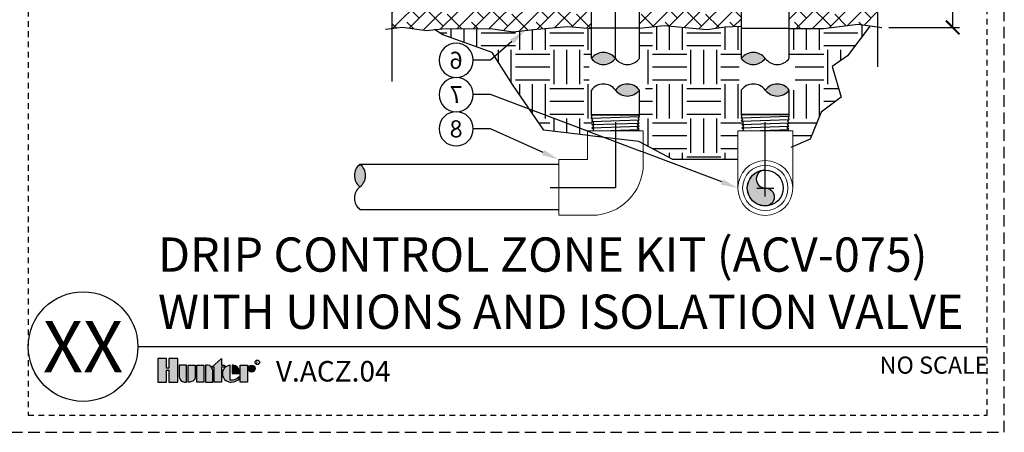
# Model space of a CAD drawing. Extents: x -1.6 to 85.4, y -6.2 to 20.3.
# Drawn here: x 63.9 to 85.4, y -1.9 to 7.2 of the extents above; entities that cross this region are included whole.
import ezdxf
from ezdxf import colors
from ezdxf.entities.mleader import LeaderData, LeaderLine
from ezdxf.enums import TextEntityAlignment as Align
from ezdxf.math import Vec2, Vec3

# ---------------------------------------------------------------- set-up
doc = ezdxf.new("R2010")
doc.units = 0
doc.header["$MEASUREMENT"] = 0
doc.linetypes.add('HIDDEN2', pattern=[0.1875, 0.125, -0.0625])
for name, color, linetype in [('HI-DETL-FINE', 249, 'Continuous'), ('HI-DETL-THIN', 1, 'Continuous'), ('HI-DIMS', 1, 'Continuous'), ('HI-HTCH-FILL', 9, 'Continuous'), ('HI-PROD-LOGO', 249, 'Continuous'), ('HI-SCREEN-HIDDEN', 252, 'HIDDEN2'), ('HI-TEXT-STND', 2, 'Continuous')]:
    doc.layers.add(name, color=color, linetype=linetype)
doc.layers.add('HI-GRND', color=6, linetype='Continuous', lineweight=25)
doc.layers.add('HI-NPLT', color=252, linetype='HIDDEN2', plot=False)
doc.layers.add('REF', color=5, linetype='Continuous', plot=False)
doc.styles.add('HUNTER', font='ARIALN.TTF')
doc.styles.add('HUNTER BOLD', font='ARIALNB.TTF')
doc.styles.get("Standard").update_dxf_attribs({"font": 'arial.ttf'})
doc.styles.add('STYLE1', font='txt')
doc.dimstyles.new('HUNTER-METRIC', dxfattribs={"dimtxt": 0.125, "dimasz": 0.1, "dimexe": 0.05, "dimexo": 0.05, "dimgap": 0.09, "dimtad": 0, "dimtoh": 1, "dimdec": 3, "dimzin": 3, "dimdsep": 46, "dimlunit": 4, "dimtxsty": 'HUNTER', "dimblk": 'ARCHTICK', "dimcen": 0.1, "dimclrd": 249, "dimclre": 249, "dimclrt": 1, "dimadec": 4, "dimazin": 2, "dimtfac": 1, "dimtdec": 3, "dimtofl": 0, "dimtmove": 2, "dimatfit": 0, "dimfxl": 1, "dimfrac": 2, "dimtolj": 1, "dimtzin": 0, "dimarcsym": 0})

# ---------------------------------------------------------------- blocks, each defined once
blk = doc.blocks.new('_TagCircle')
at = {"color": 0, "linetype": 'ByBlock', "lineweight": -2, "transparency": 16777216}
blk.add_circle((0, 0), 0.125, dxfattribs=at)
at = {"color": 0, "transparency": 16777216, "style": 'HUNTER'}
blk.add_attdef('TAGNUMBER', text='', height=0.125, dxfattribs=at).set_placement((0, -0.0625), align=Align.CENTER)
blk = doc.blocks.new('_ARCHTICK')
at = {"color": 0, "linetype": 'ByBlock', "const_width": 0.15}
blk.add_lwpolyline([(-0.5, -0.5), (0.5, 0.5)], dxfattribs=at)
blk = doc.blocks.new('*D25')
at = {"layer": 'Defpoints', "color": 0, "transparency": 16777216}
for p in [(80.85901912926393, 15.20769364538999), (84.29477007851528, 15.20769364538999), (82.7446267301855, 6.983414431593221)]:
    blk.add_point(p, dxfattribs=at)
at = {"layer": 'HI-DIMS', "color": 249, "lineweight": -2, "transparency": 16777216}
for p, q in [((81.00901912926393, 15.20769364538999), (84.4447700785153, 15.20769364538999)), ((84.29477007851528, 15.20769364538999), (84.29477007851528, 15.00953685667705)), ((84.29477007851528, 6.983414431593221), (84.29477007851528, 8.677756501970366)), ((82.89462673018551, 6.983414431593221), (84.4447700785153, 6.983414431593221))]:
    blk.add_line(p, q, dxfattribs=at)
at = {"layer": 'HI-DIMS', "color": 249, "lineweight": -2, "transparency": 16777216, "xscale": 0.3, "yscale": 0.3, "zscale": 0.3}
for p, rotation in [((84.29477007851528, 15.20769364538999), 90), ((84.29477007851528, 6.983414431593221), 270)]:
    blk.add_blockref('_ARCHTICK', p, dxfattribs=dict(at, rotation=rotation))
at = {"layer": 'HI-DIMS', "color": 1, "transparency": 16777216, "insert": (84.23963687348402, 11.84364667932368), "char_height": 0.375, "width": 6.093029968252778, "attachment_point": 5, "rotation": 90, "style": 'HUNTER'}
blk.add_mtext('\\A1;MIN. 6" [15 CM] ABOVE LOWEST EMITTER OR AS REQUIRED BY LOCAL CODE', dxfattribs=at)

msp = doc.modelspace()

# ---------------------------------------------------------------- hatches: boundary and pattern name
at = {"layer": 'HI-HTCH-FILL'}
h = msp.add_hatch(dxfattribs=at)
h.set_pattern_fill('ANSI38', color=256, scale=2)
h.set_pattern_definition([(45, (44.5, 1), (-0.1767766952966369, 0.1767766952966369), []), (135, (44.5, 1), (-0.5303300858899106, 0.1767766952966369), [0.625, -0.375])])
h.paths.add_polyline_path([(80.7167961711984, 7.745939547049169), (80.7167961711984, 6.963171357977785), (81.46808637856167, 6.963171357977785), (82.22528380259257, 7.054178733061121), (82.6567398602342, 6.995389665354707), (82.6567398602342, 7.664393785265252), (81.73048226707226, 8.065774730017552)])
h.paths.add_polyline_path([(78.43802781368963, 6.985988216507739), (78.91690680876866, 6.941986986830329), (79.31322562528214, 6.99973717710111), (79.66679618755445, 7.008758076742174), (79.66679618755445, 7.770678505638679), (78.82631046148083, 7.93556108238215), (77.4355461711984, 7.662011685197927), (77.4355461711984, 6.969494818076811), (77.97565732968826, 7.027238894770221)])
h.paths.add_polyline_path([(76.38554618755445, 7.787217913388461), (75.19403709712435, 7.941339328419076), (73.79287997303265, 7.61275188845309), (72.79137699219201, 7.607806205786857), (72.02123299611065, 7.492613727740495), (72.02123299611065, 6.96526707942386), (72.24774589844503, 6.991327968840892), (72.77341442852332, 6.917076368320408), (73.11744087301133, 6.955576495167747), (74.17541746511336, 6.958344130753062), (74.66806456724237, 6.889593633062872), (75.18547663888523, 6.947343823333653), (75.86526866363067, 7.005095911845842), (76.38554618755445, 6.96446184258958)])
h = msp.add_hatch(dxfattribs=at)
h.set_pattern_fill('EARTH', color=256, scale=3)
h.set_pattern_definition([(0, (64.21935591650536, -124.6632491558987), (0.75, 0.75), [0.75, -0.75]), (0, (64.21935591650536, -124.3819991558987), (0.75, 0.75), [0.75, -0.75]), (0, (64.21935591650536, -124.1007491558987), (0.75, 0.75), [0.75, -0.75]), (90, (64.31310591650538, -124.0069991558987), (-0.75, 0.75), [0.75, -0.75]), (90, (64.59435591650538, -124.0069991558987), (-0.75, 0.75), [0.75, -0.75]), (90, (64.87560591650538, -124.0069991558987), (-0.75, 0.75), [0.75, -0.75])])
h.paths.add_polyline_path([(79.62137925958245, 6.305765149702454), (79.66520043768219, 6.305765149702454), (79.66520043768219, 7.008717363229834), (79.31322562528214, 6.99973717710111), (78.91690680876866, 6.941986986830329), (78.43802781368953, 6.985988216507748), (77.97565732968826, 7.027238894770221), (77.4339504213261, 6.969324214115829), (77.4339504213261, 6.305765149702454), (77.56143069041147, 6.305765149702454), (77.56143069041147, 5.613974796024422), (77.4339504213261, 5.613974796024422), (77.4339504213261, 4.957954327043381), (77.43009421420668, 4.943562973293529), (77.43277154661124, 4.920091884433549), (77.41483438382286, 4.886612377858334), (77.43054812396306, 4.848679536061759), (77.39528757296262, 4.813662980575996), (77.4283244446512, 4.777258974451514), (77.38413496679848, 4.740925367513774), (77.40289973998215, 4.725230771474828), (77.46377048652354, 4.725230771474828), (77.51888143019583, 4.725230771474821), (77.51888143019583, 4.438975828342995), (78.16853399469369, 4.09554417403001), (79.59038146533067, 4.097855768964393), (79.59038146533067, 4.72523077147483), (79.69190706364986, 4.72523077147483), (79.67193866650825, 4.741535493798878), (79.7135379098463, 4.777556501544234), (79.66971434553714, 4.812976001845367), (79.69398373184178, 4.850533967972538), (79.66749040956157, 4.884404776694065), (79.67442870774309, 4.923513871569129), (79.66520043768219, 4.957954327043381), (79.66520043768219, 5.613974796024422), (79.62137925958245, 5.613974796024422)])
h.paths.add_polyline_path([(75.86526866363067, 7.005095911845842), (75.18547663888522, 6.947343823333653), (74.66806456724237, 6.889593633062872), (74.17541746511336, 6.958344130753062), (73.11744087301133, 6.955576495167747), (72.94542765076733, 6.936326431744078), (73.13247732324419, 6.82026865552477), (74.20699486396265, 6.43605282249652), (74.66877502410932, 5.711408726969239), (75.33909354902369, 4.733413871819266), (76.30013147929928, 4.621681865257896), (76.30013147929928, 4.725230771474821), (76.41065706364988, 4.725230771474821), (76.39068866650825, 4.741535493798878), (76.43228790984628, 4.777556501544234), (76.38846434553713, 4.812976001845367), (76.41273373184178, 4.850533967972538), (76.38624040956157, 4.884404776694065), (76.39317870774309, 4.923513871569129), (76.38395043768219, 4.95795432704338), (76.38395043768219, 5.613974796024422), (76.34012925958245, 5.613974796024422), (76.34012925958245, 6.305765149702454), (76.38395043768219, 6.305765149702454), (76.38395043768219, 6.964586471865004)])
h.paths.add_polyline_path([(81.46808637856167, 6.963171357977785), (80.71520042132612, 6.963171357977785), (80.71520042132612, 6.305765149702454), (80.84268069041147, 6.305765149702454), (80.84268069041147, 5.613974796024422), (80.71520042132612, 5.613974796024422), (80.71520042132612, 4.957954327043379), (80.71134421420668, 4.943562973293529), (80.71402154661124, 4.920091884433549), (80.69608438382286, 4.886612377858334), (80.71179812396306, 4.848679536061759), (80.67653757296264, 4.813662980575996), (80.7095744446512, 4.777258974451514), (80.6653849667985, 4.740925367513774), (80.68414973998215, 4.72523077147483), (80.79113144416444, 4.72523077147483), (80.79113144416444, 4.373586035658288), (81.17349379303504, 4.539706781679229), (81.41494630362615, 5.131174661658405), (81.84974838835171, 5.460517421905592), (81.65650312369235, 6.126761572298049), (81.99468209760437, 6.360595798989492), (82.48495526638901, 7.018796582327171), (82.22528380259257, 7.054178733061121)])
msp.add_hatch(color=256, dxfattribs=at).paths.add_polyline_path([(71.31483160113812, 3.989151749341698, -0.5), (71.31483160113812, 3.496026749341694, -0.5)])
at = {"layer": 'HI-PROD-LOGO'}
h = msp.add_hatch(color=256, dxfattribs=at)
h.dxf.hatch_style = 1
h.paths.add_polyline_path([(67.32317110575791, -0.2576553473992647), (67.13225350698727, -0.2576553473992647), (67.13225350698731, -0.4683305256778425), (67.08120012073289, -0.4683305256778425), (67.081200120733, -0.2576553473992647), (66.89028252196226, -0.2576553473992647), (66.89028252196226, -0.7754291466965242), (67.08120012073296, -0.7754291466965242), (67.08120012073296, -0.5162911443324099), (67.13225350698727, -0.5162911443324099), (67.13225350698727, -0.7754291466965242), (67.32317110575791, -0.7754291466965242)])
h = msp.add_hatch(color=256, dxfattribs=at)
h.dxf.hatch_style = 1
h.paths.add_polyline_path([(67.51484201267493, -0.40706146310335), (67.35840502093774, -0.40706146310335), (67.35840502093774, -0.6592022593798906, 0.4142135623730951), (67.47463190825438, -0.7754291466965242), (67.51484201267493, -0.7754291466965242)])
h = msp.add_hatch(color=256, dxfattribs=at)
h.dxf.hatch_style = 1
h.paths.add_polyline_path([(67.70651291959206, -0.40706146310335), (67.55007592785482, -0.40706146310335), (67.55007592785482, -0.7754291466965242), (67.59028603227553, -0.7754291466964922, 0.4142135623728623), (67.70651291959206, -0.6592022593798585)])
h = msp.add_hatch(color=256, dxfattribs=at)
h.dxf.hatch_style = 1
h.paths.add_polyline_path([(67.89818382650913, -0.40706146310335), (67.7417468347719, -0.40706146310335), (67.7417468347719, -0.7754291466965242), (67.89818382650913, -0.7754291466965242)])
h = msp.add_hatch(color=256, dxfattribs=at)
h.dxf.hatch_style = 1
h.paths.add_polyline_path([(68.08985473342618, -0.5232883504199946, 0.4142135623728623), (67.97362784610965, -0.407061463103382), (67.93341774168897, -0.40706146310335), (67.93341774168897, -0.7754291466965242), (68.08985473342618, -0.7754291466965242)])
h = msp.add_hatch(color=256, dxfattribs=at)
h.dxf.hatch_style = 1
h.paths.add_polyline_path([(68.281496096021, -0.4474890002938814), (68.34427177488828, -0.4474890002938814), (68.34427177488826, -0.40706146310335), (68.281496096021, -0.40706146310335), (68.281496096021, -0.262318761027739), (68.07116952141655, -0.4474890002938814), (68.12505910428376, -0.4474890002938814), (68.12505910428376, -0.7754291466965242), (68.281496096021, -0.7754291466965242)])
h = msp.add_hatch(color=256, dxfattribs=at)
h.dxf.hatch_style = 1
h.paths.add_polyline_path([(68.47528490399776, -0.4073153511089771, 0.9488198287109444), (68.47528490399829, -0.7751752586909185), (68.4939920563017, -0.7751752586909398, 0.1809313373674466), (68.66910584016637, -0.7096635142620225), (68.66910584015895, -0.6608565739873208, -0.2202952373044754), (68.47528490399824, -0.733282684558823)])
h = msp.add_hatch(color=256, dxfattribs=at)
h.dxf.hatch_style = 1
h.paths.add_polyline_path([(68.53816627045703, -0.4073153511089345), (68.51269920860317, -0.4073153510987986), (68.51269920860317, -0.5912453048996973), (68.67609973513143, -0.5912453048996973), (68.67609973513694, -0.5477824703203636, 0.3591622824268962)])
h = msp.add_hatch(color=256, dxfattribs=at)
h.dxf.hatch_style = 1
h.paths.add_polyline_path([(68.85013891229977, -0.4070614630978611), (68.69370192056253, -0.4070614630978611), (68.69370192056253, -0.7754291466910354), (68.85013891229977, -0.7754291466910354)])
h = msp.add_hatch(color=256, dxfattribs=at)
h.dxf.hatch_style = 1
h.paths.add_polyline_path([(69.01714721343266, -0.4817645209499304, 1), (68.86774109772857, -0.4817645209499304, 1)])
at = {"layer": 'HI-SCREEN-HIDDEN'}
h = msp.add_hatch(color=256, dxfattribs=at)
edge = h.paths.add_edge_path()
edge.add_arc((80.19065171902047, 3.667377868250655), 0.1966876583678933, 90.03043385284079, 270.0304338528408)
edge.add_arc((80.19086119047418, 3.274002607286753), 0.1966876583678927, -89.96941410766368, 90.03058589233638, ccw=False)
edge.add_arc((80.19075671571147, 3.470690237907667), 0.3933753167354397, -269.9694901274114, -89.96949012741129, ccw=False)

# ---------------------------------------------------------------- linework, layer by layer
at = {"layer": 'HI-DETL-FINE', "linetype": 'Continuous', "lineweight": 15}
for p, q in [((77.35791009472364, 4.279768881500275), (76.46318239842496, 4.279768881500275)), ((80.63916009472364, 4.283836770562103), (79.74443239842496, 4.283836770562103))]:
    msp.add_line(p, q, dxfattribs=at)
at = {"layer": 'HI-DETL-FINE'}
for points in [[(79.66679618755445, 5.07733651065206), (79.66679618755445, 9.227543360149816)], [(80.7167961711984, 5.07733651065206), (80.7167961711984, 9.227543360149816)], [(76.38554618755445, 5.073268621590231), (76.38554618755445, 7.785163887275751)], [(77.4355461711984, 5.073268621590231), (77.4355461711984, 7.785163887275751)], [(76.46318225359276, 4.279769029807895), (76.43697510344325, 4.306605051486548), (76.45203847609655, 4.320773474478383), (76.407851436549, 4.356866550861419), (76.44981683176117, 4.392195209408407), (76.40562755557279, 4.428292979070559), (76.44758286756812, 4.463619877637879), (76.40340409625838, 4.499706500762129), (76.44536400986722, 4.535055105745361), (76.40118034361403, 4.571128822352041), (76.44314636215233, 4.606482707274278), (76.39895574764608, 4.642578716956763), (76.4409134246141, 4.677904442204302), (76.39673206833422, 4.713999278567006), (76.43868958030413, 4.74933380371289), (76.39450829735675, 4.78542218681681), (76.43647468255749, 4.820767271840705), (76.39228441638053, 4.856849788345727), (76.43388365971857, 4.892870796091083), (76.39006009540942, 4.928290296392217), (76.41432948171406, 4.965848262519387), (76.38783615943385, 4.999719071240915), (76.39477445761537, 5.038828166115979), (76.38554618755445, 5.073268621590231)], [(77.4355461711984, 5.073268621590231), (76.38554618755445, 5.073268621590231)], [(76.38554618755445, 5.073268621590231), (77.4355461711984, 5.073268621590231)], [(76.38783615943385, 4.999719071240915), (77.43436729648352, 5.035406178980399)], [(76.39006009540942, 4.928290296392217), (77.43214387383534, 4.963993830608608)], [(77.35791009472364, 4.279768881500275), (77.40683532953516, 4.328693969646814), (77.37016244985006, 4.356237651459852), (77.41435220269959, 4.392559525199801), (77.37239205076018, 4.427671706247555), (77.41657641367198, 4.463996513286951), (77.37462161500406, 4.499101654416031), (77.41878043283496, 4.534785559655973), (77.37683526609844, 4.570526322645503), (77.4210246156193, 4.606864622862357), (77.37906120038426, 4.641955097494201), (77.42324794660186, 4.678273451274812), (77.381294211255, 4.713390912261574), (77.42547215757426, 4.749710439361963), (77.38350914566789, 4.784817340470712), (77.42769611188295, 4.82114038753044), (77.38573071667078, 4.856239662060624), (77.42992019452349, 4.892573268998364), (77.39688332283491, 4.928977275122846), (77.43214387383534, 4.963993830608608), (77.41643013369514, 5.001926672405184), (77.43436729648352, 5.035406178980399), (77.43168996407896, 5.058877267840379), (77.4355461711984, 5.073268621590231)], [(79.74443225359276, 4.283836918869724), (79.71822510344325, 4.310672940548377), (79.73328847609655, 4.324841363540212), (79.689101436549, 4.360934439923248), (79.73106683176117, 4.396263098470235), (79.68687755557279, 4.432360868132388), (79.72883286756812, 4.467687766699707), (79.68465409625838, 4.503774389823957), (79.72661400986722, 4.53912299480719), (79.68243034361403, 4.57519671141387), (79.72439636215233, 4.610550596336107), (79.68020574764608, 4.646646606018592), (79.7221634246141, 4.68197233126613), (79.67798206833422, 4.718067167628834), (79.71993958030413, 4.753401692774719), (79.67575829735675, 4.789490075878639), (79.71772468255749, 4.824835160902534), (79.67353441638053, 4.860917677407556), (79.71513365971857, 4.896938685152912), (79.67131009540942, 4.932358185454045), (79.69557948171406, 4.969916151581216), (79.66908615943385, 5.003786960302743), (79.67602445761537, 5.042896055177807), (79.66679618755445, 5.07733651065206)], [(80.7167961711984, 5.07733651065206), (79.66679618755445, 5.07733651065206)], [(79.66679618755445, 5.07733651065206), (80.7167961711984, 5.07733651065206)], [(79.66908615943385, 5.003786960302743), (80.71561729648352, 5.039474068042228)], [(79.67131009540942, 4.932358185454045), (80.71339387383536, 4.968061719670437)], [(80.63916009472364, 4.283836770562103), (80.68808532953516, 4.332761858708643), (80.65141244985006, 4.360305540521681), (80.69560220269959, 4.396627414261629), (80.65364205076018, 4.431739595309384), (80.69782641367198, 4.46806440234878), (80.65587161500406, 4.503169543477859), (80.70003043283496, 4.538853448717802), (80.65808526609844, 4.574594211707331), (80.7022746156193, 4.610932511924186), (80.66031120038426, 4.64602298655603), (80.70449794660186, 4.682341340336641), (80.662544211255, 4.717458801323402), (80.70672215757426, 4.753778328423791), (80.66475914566789, 4.788885229532541), (80.70894611188295, 4.825208276592269), (80.66698071667078, 4.860307551122453), (80.7111701945235, 4.896641158060193), (80.6781333228349, 4.933045164184674), (80.71339387383536, 4.968061719670437), (80.69768013369516, 5.005994561467012), (80.71561729648352, 5.039474068042228), (80.71293996407896, 5.062945156902207), (80.7167961711984, 5.07733651065206)], [(76.39228441638053, 4.856849788345727), (77.42992019452349, 4.892573268998364)], [(76.39450829735675, 4.78542218681681), (77.42769611188295, 4.82114038753044)], [(76.39673206833422, 4.713999278567006), (77.42547215757426, 4.749710439361963)], [(79.67353441638053, 4.860917677407556), (80.7111701945235, 4.896641158060193)], [(79.67575829735675, 4.789490075878639), (80.70894611188295, 4.825208276592269)], [(79.67798206833422, 4.718067167628834), (80.70672215757426, 4.753778328423791)], [(76.39895574764608, 4.642578716956763), (77.42324794660186, 4.678273451274812)], [(76.40118034361403, 4.571128822352041), (77.4210246156193, 4.606864622862357)], [(76.40340409625838, 4.499706500762129), (77.41878043283496, 4.534785559655973)], [(79.68020574764608, 4.646646606018592), (80.70449794660186, 4.682341340336641)], [(79.68243034361403, 4.57519671141387), (80.7022746156193, 4.610932511924186)], [(79.68465409625838, 4.503774389823957), (80.70003043283496, 4.538853448717802)], [(77.41657641367198, 4.463996513286951), (76.40562755557279, 4.428292979070559)], [(76.407851436549, 4.356866550861419), (77.41435220269959, 4.392559525199801)], [(77.40683532953516, 4.328693969646814), (76.43697510344325, 4.306605051486548)], [(80.69782641367198, 4.46806440234878), (79.68687755557279, 4.432360868132388)], [(79.689101436549, 4.360934439923248), (80.69560220269959, 4.396627414261629)], [(80.68808532953516, 4.332761858708643), (79.71822510344325, 4.310672940548377)]]:
    msp.add_lwpolyline(points, dxfattribs=at)
msp.add_lwpolyline([(80.19054724425776, 3.864065498871569, 1), (80.19075619378317, 3.470690237629741, -1), (80.19096618716519, 3.077314976943766, -1), (80.19054724425776, 3.864065498871569)], format="xyb", close=True, dxfattribs=at)
msp.add_circle((80.19075619378317, 3.470690237629741), 0.3933753167357881, dxfattribs=at)
at = {"layer": 'HI-DETL-THIN', "lineweight": 15}
for p, q in [((75.66731896460344, 3.483043281330708), (75.66731896460344, 4.092418256778993)), ((75.66731896460344, 2.873668305882423), (75.66731896460344, 3.483043281330708)), ((75.66731896460344, 2.873668305882423), (76.39388147129137, 2.873668305882423))]:
    msp.add_line(p, q, dxfattribs=at)
msp.add_circle((80.19075645474757, 3.47048076645396), 0.393375, dxfattribs=at)
at = {"layer": 'HI-DETL-THIN'}
for centre, start, end in [((71.49975347613812, 3.742589249341696), 126.869897645844, 233.130102354156), ((71.12990972613812, 3.742589249341696), 306.8698976458441, 53.13010235415594), ((71.49975347613812, 3.249464249341693), 126.869897645844, 233.130102354156)]:
    msp.add_arc(centre, 0.3082031250000022, start, end, dxfattribs=at)
at = {"layer": 'HI-GRND'}
for points in [[(71.87712355256578, 6.948686918940865), (72.24774589844503, 6.991327968840892), (72.77341442852332, 6.917076368320408), (73.11744087301133, 6.955576495167747), (74.17541746511336, 6.958344130753062), (74.66806456724237, 6.889593633062872), (75.18547663888523, 6.947343823333653), (75.86526866363067, 7.005095911845842), (76.38395043768219, 6.964586471865004)], [(77.4339504213261, 6.969324214115829), (77.97565732968826, 7.027238894770221), (78.4380278136897, 6.985988216507735), (78.91690680876866, 6.941986986830329), (79.31322562528214, 6.99973717710111), (79.66520043768219, 7.008717363229834)], [(80.71520042132609, 6.963171357977785), (81.46808637856167, 6.963171357977785), (82.22528380259257, 7.054178733061121), (82.74462673018547, 6.983414431593217)]]:
    msp.add_lwpolyline(points, dxfattribs=at)
at = {"layer": 'HI-PROD-LOGO'}
for points in [[(67.13225350698727, -0.5162911443324099), (67.13225350698727, -0.7754291466965242), (67.32317110575791, -0.7754291466965242), (67.32317110575791, -0.2576553473992647), (67.13225350698727, -0.2576553473992647), (67.13225350698731, -0.4683305256778425), (67.08120012073289, -0.4683305256778425), (67.081200120733, -0.2576553473992647), (66.89028252196226, -0.2576553473992647), (66.89028252196226, -0.7754291466965242), (67.08120012073296, -0.7754291466965242), (67.08120012073296, -0.5162911443324099)], [(67.89818382650913, -0.7754291466965242), (67.7417468347719, -0.7754291466965242), (67.7417468347719, -0.40706146310335), (67.89818382650913, -0.40706146310335)], [(68.07116952141655, -0.4474890002938814), (68.281496096021, -0.2623187610277391), (68.281496096021, -0.40706146310335), (68.34427177488826, -0.40706146310335), (68.34427177488828, -0.4474890002938814), (68.281496096021, -0.4474890002938814), (68.281496096021, -0.7754291466965242), (68.12505910428376, -0.7754291466965242), (68.12505910428376, -0.4474890002938814)], [(68.69370192056253, -0.7754291466910354), (68.69370192056253, -0.4070614630978611), (68.85013891229977, -0.4070614630978611), (68.85013891229977, -0.7754291466910354)]]:
    msp.add_lwpolyline(points, close=True, dxfattribs=at)
for points in [[(67.47463190825437, -0.7754291466965242), (67.51484201267493, -0.7754291466965242), (67.51484201267493, -0.40706146310335), (67.35840502093774, -0.40706146310335), (67.35840502093774, -0.6592022593798746, 0.4142135623730951)], [(67.55007592785482, -0.40706146310335), (67.70651291959206, -0.40706146310335), (67.70651291959206, -0.6592022593798746, -0.4142135623730951), (67.59028603227542, -0.7754291466964922), (67.55007592785482, -0.7754291466965242)], [(67.93341774168897, -0.40706146310335), (67.93341774168897, -0.7754291466965242), (68.08985473342618, -0.7754291466965242), (68.08985473342618, -0.523288350419989, 0.4142135623730948), (67.97362784610957, -0.407061463103382)], [(68.67609973513143, -0.5912453048996973), (68.67609973513694, -0.5477824703203638, 0.3591622824268968), (68.53816627045703, -0.4073153511089345), (68.51269920860317, -0.4073153510987986), (68.51269920860317, -0.5912453048996973)]]:
    msp.add_lwpolyline(points, format="xyb", close=True, dxfattribs=at)
msp.add_lwpolyline([(68.49399205630074, -0.7751752586909398, 0.1809313373683727), (68.66910584016637, -0.7096635142620223), (68.66910584015895, -0.6608565739873207, -0.2202952373044754), (68.47528490399824, -0.733282684558823), (68.47528490399776, -0.4073153511089771, 0.9488198287109453), (68.47528490399829, -0.7751752586909185), (68.49545135361721, -0.7751752586908971)], format="xyb", dxfattribs=at)
for centre, radius in [((68.94244415558062, -0.4817645209499304), 0.0747030578520512), ((69.06616714362336, -0.3449894960017588), 0.0499800377269199)]:
    msp.add_circle(centre, radius, dxfattribs=at)
at = {"layer": 'HI-TEXT-STND'}
msp.add_line((66.45, 0), (85.05, 0), dxfattribs=at)
msp.add_circle((65.25, 0), 1.2, dxfattribs=at)
at = {"layer": 'REF'}
for p, q in [((80.00325645474759, 3.47048076645396), (80.37825645474757, 3.47048076645396)), ((80.19075645474757, 3.28298076645396), (80.19075645474757, 3.65798076645396))]:
    msp.add_line(p, q, dxfattribs=at)
for points in [[(82.6567398602342, 6.124405420331015), (82.6567398602342, 9.606101059925791)], [(72.02123299611065, 5.800526722991918), (72.02123299611065, 9.201252727896417)], [(76.91054611701693, 5.810523526618887), (76.91054611701693, 6.060523526618887), (76.91054611701693, 8.27952358722883), (76.91054611701693, 8.52952358722883)], [(77.4339504213261, 6.969324214115829), (76.38395043768219, 6.969324214115829)], [(80.71520042132609, 6.963171357977785), (79.66520043768219, 6.963171357977785)], [(75.47981896460344, 3.483043281330708), (76.90950645474756, 3.483043281330708)]]:
    msp.add_lwpolyline(points, dxfattribs=at)

# ---------------------------------------------------------------- texts
at = {"layer": 'HI-PROD-LOGO', "style": 'STYLE1'}
msp.add_text('R', height=0.0649836014811579, dxfattribs=at).set_placement((69.0673528803616, -0.3755387746120924), align=Align.CENTER)
at = {"layer": 'HI-TEXT-STND', "style": 'HUNTER BOLD'}
msp.add_text('XX', height=1.125, dxfattribs=at).set_placement((65.25, 0), align=Align.MIDDLE_CENTER)
at = {"layer": 'HI-TEXT-STND', "style": 'HUNTER'}
msp.add_text('NO SCALE', height=0.375, dxfattribs=at).set_placement((85.08, -0.2175000000000047), align=Align.TOP_RIGHT)
msp.add_text('V.ACZ.04', height=0.45, dxfattribs=at).set_placement((69.47332217905144, -0.904988224704315), align=Align.BOTTOM_LEFT)
at = {"layer": 'HI-TEXT-STND', "insert": (66.89028252196226, 0.1544521916929717), "char_height": 0.75, "attachment_point": 7, "style": 'HUNTER BOLD'}
msp.add_mtext('DRIP CONTROL ZONE KIT (ACV-075)\\PWITH UNIONS AND ISOLATION VALVE', dxfattribs=at)

# ---------------------------------------------------------------- dimensions: what is measured, and where the dimension line sits
at = {"layer": 'HI-DIMS'}
dim = msp.add_linear_dim(base=(84.29477007851528, 15.20769364538999), p1=(82.74462673018547, 6.983414431593217), p2=(80.85901912926391, 15.20769364538998), angle=90, text='MIN. 6" [15 CM] ABOVE LOWEST EMITTER OR AS REQUIRED BY LOCAL CODE', dimstyle='HUNTER-METRIC', override={"dimscale": 3}, dxfattribs=at)
dim.commit()
dim.dimension.update_dxf_attribs({"geometry": '*D25', "text_midpoint": (84.23963687348402, 11.84364667932368), "dimtype": 160})

# ---------------------------------------------------------------- leaders
at = {"layer": 'HI-TEXT-STND'}
ml = msp.add_multileader_block('Standard', dxfattribs=at)
ml.set_content('_TagCircle', color=256, scale=-3)
ml.set_attribute('TAGNUMBER', '6', width=0)
ml.set_leader_properties()
ml.build(insert=Vec2(0, 0))
ml.multileader.update_dxf_attribs({"dogleg_length": 0.125, "arrow_head_size": 0.375, "scale": 3})
ctx = ml.context
ctx.base_point, ctx.scale, ctx.char_height, ctx.arrow_head_size, ctx.landing_gap_size, ctx.plane_origin = Vec3(73.04575148878226, 6.264964981911987), 3, 0.3, 0.375, 0.15, Vec3(74.39690792260203, 6.857385459204209)
ctx.text_align_type = 2
notes = []
notes.append((ctx, [(0, (1, 1, 0), (74.17075148878224, 6.264964981911987), (-1, 0), 0.375, [(0, [(74.9267706030638, 6.918468728198263)], 0, [])])]))
ctx.block.insert, ctx.block.scale = Vec3(73.42075148878226, 6.264964981911987), Vec3(-3, 3, 3)
for ctx, leaders in notes:
    for number, flags, end, landing, length, lines in leaders:
        leader = LeaderData()
        leader.index, (leader.has_last_leader_line, leader.has_dogleg_vector, leader.attachment_direction) = number, flags
        leader.last_leader_point, leader.dogleg_vector, leader.dogleg_length = Vec3(end), Vec3(landing), length
        for number, points, colour, breaks in lines:
            line = LeaderLine()
            line.index, line.vertices, line.color, line.breaks = number, Vec3.list(points), colors.encode_raw_color(colour), breaks
            leader.lines.append(line)
        ctx.leaders.append(leader)

# ---------------------------------------------------------------- next in the draw order: wipeouts: each hides what was drawn before it
for points in [[(76.34012925958245, 6.305765149702455), (77.56143069041148, 6.305765149702455), (77.56143069041148, 5.613974796024422), (76.34012925958245, 5.613974796024422)], [(79.62137925958245, 6.305765149702455), (80.84268069041148, 6.305765149702455), (80.84268069041148, 5.613974796024422), (79.62137925958245, 5.613974796024422)], [(77.46377048652353, 4.725230771474828), (76.35524242297159, 4.725230771474828), (76.35524242297159, 3.9856237133574832), (77.46377048652353, 3.9856237133574832)], [(80.74933510624146, 4.725230771474828), (79.64080704268952, 4.725230771474828), (79.64080704268952, 3.9856237133574832), (80.74933510624146, 3.9856237133574832)]]:
    msp.add_wipeout(points)
msp.add_wipeout([(74.7048726205704, 3.9891517493416453), (71.77281659308554, 3.9891517493416453), (71.77281659308554, 3.002901749341688), (74.7048726205704, 3.002901749341688)]).dxf.layer = 'HI-GRND'

# ---------------------------------------------------------------- next in the draw order: hatches: boundary and pattern name
at = {"layer": 'HI-HTCH-FILL'}
for points in [[(76.38395043768224, 6.305765149702382, -0.5), (76.9089504295042, 6.305765149702382, -0.5)], [(79.66520043768224, 6.305765149702382, -0.5), (80.19020042950422, 6.305765149702382, -0.5)], [(77.4339504213261, 5.61397479602442, -0.5), (76.90895042950415, 5.61397479602442, -0.5)], [(80.71520042132609, 5.61397479602442, -0.5), (80.19020042950415, 5.61397479602442, -0.5)]]:
    msp.add_hatch(color=256, dxfattribs=at).paths.add_polyline_path(points)

# ---------------------------------------------------------------- next in the draw order: linework, layer by layer
at = {"layer": 'HI-DETL-FINE'}
for centre, radius, start, end in [((76.64645043359322, 6.108890152769148), 0.3281249948887247, 36.86989764584414, 143.1301023541558), ((76.64645043359322, 6.502640146635617), 0.3281249948887247, 216.8698976458441, 323.1301023541559), ((77.17145042541519, 6.502640146635617), 0.3281249948887247, 216.8698976458441, 323.1301023541559), ((79.92770043359322, 6.108890152769148), 0.3281249948887247, 36.86989764584414, 143.1301023541558), ((79.92770043359322, 6.502640146635617), 0.3281249948887247, 216.8698976458441, 323.1301023541559), ((80.45270042541519, 6.502640146635617), 0.3281249948887247, 216.8698976458441, 323.1301023541559), ((76.64645043359316, 5.417099799091185), 0.3281249948887246, 36.8698976458441, 143.1301023541558), ((77.17145042541513, 5.417099799091185), 0.3281249948887246, 36.8698976458441, 143.1301023541558), ((77.17145042541513, 5.810849792957655), 0.3281249948887246, 216.8698976458441, 323.1301023541559), ((79.92770043359316, 5.417099799091185), 0.3281249948887246, 36.8698976458441, 143.1301023541558), ((80.45270042541513, 5.417099799091185), 0.3281249948887246, 36.8698976458441, 143.1301023541558), ((80.45270042541513, 5.810849792957655), 0.3281249948887246, 216.8698976458441, 323.1301023541559)]:
    msp.add_arc(centre, radius, start, end, dxfattribs=at)
at = {"layer": 'HI-DETL-THIN', "lineweight": 15}
for p, q in [((79.59038146533067, 4.72523077147483), (79.59038146533067, 3.47048076645396)), ((80.79113144416446, 4.72523077147483), (79.59038146533067, 4.72523077147483)), ((80.79113144416446, 3.47048076645396), (80.79113144416446, 4.72523077147483))]:
    msp.add_line(p, q, dxfattribs=at)
at = {"layer": 'HI-DETL-THIN'}
for p, q in [((71.31483160113812, 3.989151749341715), (75.66731896460345, 3.989151749341658)), ((71.31483160113811, 3.002901749341688), (75.66731896460345, 3.002901749341688))]:
    msp.add_line(p, q, dxfattribs=at)
at = {"layer": 'HI-DETL-THIN', "lineweight": 15}
for radius in [0.6003750000000001, 0.4968749999999998]:
    msp.add_circle((80.19075645474757, 3.47048076645396), radius, dxfattribs=at)
at = {"layer": 'REF'}
for points in [[(82.48495526638904, 7.018796582327183), (81.99468209760437, 6.360595798989493), (81.65650312369235, 6.12676157229805), (81.84974838835171, 5.460517421905592), (81.41494630362615, 5.131174661658405), (81.17349379303504, 4.539706781679228), (80.74933510624147, 4.355427242416169)], [(80.19075645474757, 3.47048076645396), (80.19075645474757, 4.72523077147483), (80.19075645474757, 4.91273077147483)], [(80.19075645474757, 3.47048076645396), (80.19075645474757, 4.712668256598073), (80.19075645474757, 4.900168256598073)]]:
    msp.add_lwpolyline(points, dxfattribs=at)

# ---------------------------------------------------------------- next in the draw order: leaders
at = {"layer": 'HI-TEXT-STND'}
ml = msp.add_multileader_block('Standard', dxfattribs=at)
ml.set_content('_TagCircle', color=256, scale=-3)
ml.set_attribute('TAGNUMBER', '8', width=0)
ml.set_leader_properties()
ml.build(insert=Vec2(0, 0))
ml.multileader.update_dxf_attribs({"dogleg_length": 0.125, "arrow_head_size": 0.375, "scale": 3})
ctx = ml.context
ctx.base_point, ctx.scale, ctx.char_height, ctx.arrow_head_size, ctx.landing_gap_size, ctx.plane_origin = Vec3(73.04575148878226, 4.764964981911987), 3, 0.3, 0.375, 0.15, Vec3(74.39690792260203, 5.107385459204209)
ctx.text_align_type = 2
notes = []
notes.append((ctx, [(0, (1, 1, 0), (74.17075148878224, 4.764964981911987), (-1, 0), 0.375, [(0, [(75.66731896460344, 4.092418256778993)], 0, [])])]))
ctx.block.insert, ctx.block.scale = Vec3(73.42075148878226, 4.764964981911987), Vec3(-3, 3, 3)
for ctx, leaders in notes:
    for number, flags, end, landing, length, lines in leaders:
        leader = LeaderData()
        leader.index, (leader.has_last_leader_line, leader.has_dogleg_vector, leader.attachment_direction) = number, flags
        leader.last_leader_point, leader.dogleg_vector, leader.dogleg_length = Vec3(end), Vec3(landing), length
        for number, points, colour, breaks in lines:
            line = LeaderLine()
            line.index, line.vertices, line.color, line.breaks = number, Vec3.list(points), colors.encode_raw_color(colour), breaks
            leader.lines.append(line)
        ctx.leaders.append(leader)

# ---------------------------------------------------------------- next in the draw order: wipeouts: each hides what was drawn before it
msp.add_wipeout([(77.47708509227284, 4.725230771474819), (76.3685570287209, 4.725230771474819), (76.3685570287209, 3.9856237133574743), (77.47708509227284, 3.9856237133574743)])

# ---------------------------------------------------------------- next in the draw order: linework, layer by layer
at = {"layer": 'HI-DETL-THIN', "lineweight": 15}
for p, q in [((76.30013147929925, 4.725230771474821), (76.30013147929925, 4.092418256778993)), ((77.51888143019583, 4.725230771474821), (76.30013147929925, 4.725230771474821)), ((77.51888143019583, 3.998668264786899), (77.51888143019583, 4.725230771474821)), ((76.30013147929925, 4.092418256778993), (75.66731896460344, 4.092418256778993))]:
    msp.add_line(p, q, dxfattribs=at)
msp.add_arc((76.39388145474756, 3.998668281330708), 1.125, 270.0000000000011, 0, dxfattribs=at)
at = {"layer": 'HI-NPLT', "ltscale": 2}
msp.add_lwpolyline([(63.67499999999999, 19.875), (63.67499999999999, -1.875), (85.425, -1.875), (85.425, 19.875)], close=True, dxfattribs=at)
at = {"layer": 'HI-NPLT'}
msp.add_lwpolyline([(64.05, 19.5), (64.05, -1.5), (85.05, -1.5), (85.05, 19.5)], close=True, dxfattribs=at)
at = {"layer": 'REF'}
for points in [[(79.59038146533067, 4.097855768964393), (78.16853399469369, 4.09554417403001), (77.41942886574702, 4.491550328315497), (75.33909354902369, 4.733413871819266), (74.66877502410932, 5.711408726969239), (74.20699486396265, 6.43605282249652), (73.13247732324419, 6.82026865552477), (72.94542765076733, 6.936326431744078)], [(76.90950645474756, 4.912730771474821), (76.90950645474756, 3.483043281330708)]]:
    msp.add_lwpolyline(points, dxfattribs=at)

# ---------------------------------------------------------------- next in the draw order: leaders
at = {"layer": 'HI-TEXT-STND'}
ml = msp.add_multileader_block('Standard', dxfattribs=at)
ml.set_content('_TagCircle', color=256, scale=-3)
ml.set_attribute('TAGNUMBER', '7', width=0)
ml.set_leader_properties()
ml.build(insert=Vec2(0, 0))
ml.multileader.update_dxf_attribs({"dogleg_length": 0.125, "arrow_head_size": 0.375, "scale": 3})
ctx = ml.context
ctx.base_point, ctx.scale, ctx.char_height, ctx.arrow_head_size, ctx.landing_gap_size, ctx.plane_origin = Vec3(73.04575148878226, 5.514964981911987), 3, 0.3, 0.375, 0.15, Vec3(74.39690792260203, 6.107385459204209)
ctx.text_align_type = 2
notes = []
notes.append((ctx, [(0, (1, 1, 0), (74.17075148878224, 5.514964981911987), (-1, 0), 0.375, [(0, [(79.59038146533067, 3.470593494740739)], 0, [])])]))
ctx.block.insert, ctx.block.scale = Vec3(73.42075148878226, 5.514964981911987), Vec3(-3, 3, 3)
for ctx, leaders in notes:
    for number, flags, end, landing, length, lines in leaders:
        leader = LeaderData()
        leader.index, (leader.has_last_leader_line, leader.has_dogleg_vector, leader.attachment_direction) = number, flags
        leader.last_leader_point, leader.dogleg_vector, leader.dogleg_length = Vec3(end), Vec3(landing), length
        for number, points, colour, breaks in lines:
            line = LeaderLine()
            line.index, line.vertices, line.color, line.breaks = number, Vec3.list(points), colors.encode_raw_color(colour), breaks
            leader.lines.append(line)
        ctx.leaders.append(leader)

doc.saveas('drawing.dxf')
